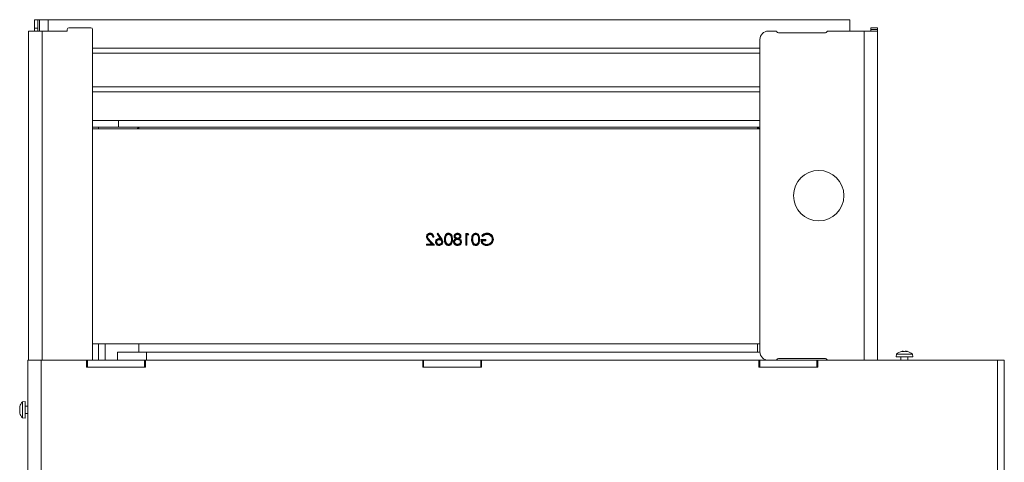
# Model space of a CAD drawing. Extents: x 4892 to 8974, y 664 to 3184.
# Drawn here: x 7188 to 7774, y 2807 to 3071 of the extents above; entities that cross this region are included whole.
import ezdxf

# ---------------------------------------------------------------- set-up
doc = ezdxf.new("R2010")
doc.units = 0
doc.header["$LTSCALE"] = 5

msp = doc.modelspace()

# ---------------------------------------------------------------- linework, layer by layer
at = {"color": 7, "linetype": 'Continuous', "lineweight": 0}
for p, q in [((7199.11, 3070.95), (7197.11, 3070.95)), ((7197.11, 3070.95), (7197.11, 3065.95)), ((7199.11, 3065.95), (7199.11, 3070.95)), ((7199.11, 3070.95), (7200.11, 3070.95)), ((7200.11, 3070.95), (7205.21, 3070.95)), ((7200.11, 3070.95), (7200.11, 3064.2)), ((7205.21, 3064.2), (7205.21, 3070.95)), ((7205.21, 3070.95), (7682.21, 3070.95)), ((7682.21, 3064.2), (7682.21, 3070.95)), ((7201.61, 3064.2), (7193.61, 3064.2)), ((7193.61, 3064.2), (7193.61, 2868.2)), ((7197.11, 3065.95), (7199.11, 3065.95)), ((7197.11, 3065.95), (7197.11, 3064.2)), ((7199.11, 3065.95), (7199.11, 3064.2)), ((7201.61, 3064.2), (7201.61, 2868.2)), ((7216.61, 3064.2), (7201.61, 3064.2)), ((7216.61, 3065.2), (7216.61, 3064.2)), ((7217.61, 3066.2), (7230.61, 3066.2)), ((7231.61, 3065.2), (7231.61, 2868.2)), ((7637.98, 3064.2), (7633.71, 3064.2)), ((7690.71, 3064.2), (7669.45, 3064.2)), ((7690.71, 3064.2), (7690.71, 2868.2)), ((7698.71, 3064.2), (7690.71, 3064.2)), ((7698.71, 3066.2), (7694.71, 3066.2)), ((7694.71, 3066.2), (7694.71, 3065.2)), ((7694.71, 3065.2), (7698.71, 3065.2)), ((7694.71, 3065.2), (7694.71, 3064.2)), ((7698.71, 3065.2), (7698.71, 3066.2)), ((7698.71, 3065.2), (7698.71, 3064.2)), ((7698.71, 3064.2), (7698.71, 2868.2)), ((7628.71, 3059.2), (7628.71, 2873.2)), ((7639.71, 3063.2), (7667.71, 3063.2)), ((7231.61, 3053.95), (7628.71, 3053.95)), ((7231.61, 3050.95), (7628.71, 3050.95)), ((7231.61, 3030.95), (7628.71, 3030.95)), ((7231.61, 3027.95), (7628.71, 3027.95)), ((7231.61, 3010.95), (7628.71, 3010.95)), ((7235.21, 3006.95), (7231.61, 3006.95)), ((7231.61, 3005.95), (7628.71, 3005.95)), ((7259.21, 3006.95), (7235.21, 3006.95)), ((7235.21, 3005.95), (7235.21, 3006.95)), ((7247.11, 3010.95), (7247.11, 3006.95)), ((7259.21, 3006.95), (7258.21, 3005.95)), ((7627.21, 3006.95), (7259.21, 3006.95)), ((7259.21, 3005.95), (7259.21, 3006.95)), ((7628.71, 3006.95), (7627.21, 3006.95)), ((7627.21, 3005.95), (7627.21, 3006.95)), ((7628.21, 3005.95), (7627.21, 3006.95)), ((7430.77, 2941.72), (7430.96, 2941.72)), ((7432.48, 2943.32), (7432.48, 2943.14)), ((7434.1, 2941.53), (7434.73, 2941.53)), ((7434.26, 2941.71), (7434.53, 2941.71)), ((7437.15, 2943.86), (7436.67, 2943.48)), ((7436.67, 2943.48), (7438.51, 2940.65)), ((7436.91, 2943.44), (7436.67, 2943.48)), ((7437.11, 2943.6), (7436.91, 2943.44)), ((7436.91, 2943.44), (7438.89, 2940.41)), ((7437.11, 2943.6), (7437.15, 2943.86)), ((7439.09, 2940.57), (7437.11, 2943.6)), ((7439.24, 2940.67), (7437.15, 2943.86)), ((7443.4, 2943.33), (7443.4, 2943.14)), ((7447.2, 2942.07), (7447.38, 2942.07)), ((7448.77, 2943.32), (7448.77, 2943.14)), ((7450.34, 2942.05), (7450.16, 2942.05)), ((7453.75, 2943.68), (7453.75, 2936.68)), ((7455.05, 2943.68), (7453.75, 2943.68)), ((7453.93, 2943.5), (7453.75, 2943.68)), ((7454.94, 2943.5), (7453.93, 2943.5)), ((7453.93, 2943.5), (7453.93, 2936.86)), ((7454.2, 2943.15), (7454.38, 2942.96)), ((7454.2, 2936.86), (7454.2, 2943.15)), ((7454.2, 2943.15), (7455.14, 2943.15)), ((7454.38, 2942.96), (7455.46, 2942.96)), ((7454.38, 2936.68), (7454.38, 2942.96)), ((7454.94, 2943.5), (7455.05, 2943.68)), ((7455.14, 2943.15), (7454.94, 2943.5)), ((7455.46, 2942.96), (7455.05, 2943.68)), ((7455.14, 2943.15), (7455.46, 2942.96)), ((7459.56, 2943.33), (7459.56, 2943.14)), ((7463.17, 2942.49), (7463.71, 2941.98)), ((7463.44, 2942.49), (7463.71, 2942.23)), ((7466.34, 2943.32), (7466.34, 2943.14)), ((7430.24, 2937.4), (7430.24, 2936.68)), ((7433.5, 2937.4), (7430.24, 2937.4)), ((7430.42, 2937.22), (7430.24, 2937.4)), ((7430.42, 2936.86), (7430.24, 2936.68)), ((7430.24, 2936.68), (7435, 2936.68)), ((7433.92, 2937.22), (7430.42, 2937.22)), ((7430.42, 2937.22), (7430.42, 2936.86)), ((7430.42, 2936.86), (7434.58, 2936.86)), ((7431.88, 2939.39), (7431.74, 2939.27)), ((7431.74, 2939.27), (7433.5, 2937.4)), ((7431.88, 2939.39), (7433.92, 2937.22)), ((7434.58, 2936.86), (7432.15, 2939.45)), ((7435, 2936.68), (7432.28, 2939.58)), ((7433.92, 2937.22), (7433.5, 2937.4)), ((7434.58, 2936.86), (7435, 2936.68)), ((7436.16, 2938.61), (7436.34, 2938.61)), ((7437.87, 2937.04), (7437.87, 2937.22)), ((7437.92, 2940.18), (7437.92, 2940)), ((7438.89, 2940.41), (7438.51, 2940.65)), ((7439.09, 2940.57), (7439.24, 2940.67)), ((7439.57, 2938.61), (7439.39, 2938.61)), ((7441.45, 2940.18), (7441.64, 2940.18)), ((7441.73, 2938.36), (7441.9, 2938.42)), ((7443.4, 2937.04), (7443.4, 2937.22)), ((7445.32, 2940.18), (7445.14, 2940.18)), ((7446.84, 2938.71), (7447.02, 2938.71)), ((7448.13, 2940.57), (7447.75, 2940.58)), ((7448.73, 2940.36), (7448.73, 2940.18)), ((7448.75, 2940.72), (7448.75, 2940.9)), ((7448.77, 2937.04), (7448.77, 2937.22)), ((7449.38, 2940.58), (7449.77, 2940.58)), ((7450.7, 2938.64), (7450.52, 2938.64)), ((7453.93, 2936.86), (7453.75, 2936.68)), ((7453.75, 2936.68), (7454.38, 2936.68)), ((7453.93, 2936.86), (7454.2, 2936.86)), ((7454.2, 2936.86), (7454.38, 2936.68)), ((7457.61, 2940.18), (7457.79, 2940.18)), ((7457.88, 2938.36), (7458.06, 2938.42)), ((7459.56, 2937.04), (7459.56, 2937.22)), ((7461.47, 2940.18), (7461.29, 2940.18)), ((7465.69, 2940.09), (7462.73, 2940.09)), ((7465.51, 2939.91), (7462.91, 2939.91)), ((7463.14, 2939.56), (7463.35, 2939.37)), ((7463.14, 2939.56), (7465.51, 2939.56)), ((7463.35, 2939.37), (7465.69, 2939.37)), ((7465.51, 2939.91), (7465.69, 2940.09)), ((7465.51, 2939.56), (7465.51, 2939.91)), ((7465.51, 2939.56), (7465.69, 2939.37)), ((7465.69, 2939.37), (7465.69, 2940.09)), ((7466.14, 2937.04), (7466.14, 2937.22)), ((7469.09, 2937.94), (7469.23, 2937.83)), ((7469.64, 2940.21), (7469.46, 2940.21)), ((7231.61, 2877.95), (7628.71, 2877.95)), ((7235.21, 2877.95), (7235.21, 2868.2)), ((7239.21, 2877.95), (7239.21, 2868.2)), ((7259.21, 2872.95), (7259.21, 2877.95)), ((7627.21, 2877.95), (7627.21, 2872.95)), ((7246.39, 2872.95), (7263.71, 2872.95)), ((7246.39, 2868.2), (7246.39, 2872.95)), ((7263.71, 2868.2), (7263.71, 2872.95)), ((7628.72, 2872.95), (7263.71, 2872.95)), ((7709.81, 2870.2), (7709.96, 2871.84)), ((7709.96, 2871.84), (7719.47, 2871.84)), ((7712.94, 2873.43), (7712.94, 2873.45)), ((7713.23, 2873.54), (7713.23, 2873.54)), ((7713.77, 2873.54), (7713.77, 2873.54)), ((7714.17, 2873.54), (7714.17, 2873.54)), ((7715.26, 2873.54), (7715.26, 2873.54)), ((7715.66, 2873.54), (7715.66, 2873.54)), ((7716.18, 2873.43), (7716.18, 2873.53)), ((7716.2, 2873.54), (7716.27, 2873.52)), ((7716.2, 2873.54), (7716.2, 2873.54)), ((7716.25, 2873.44), (7716.25, 2873.45)), ((7719.47, 2871.84), (7719.61, 2870.2)), ((7201.11, 2868.2), (7193.11, 2868.2)), ((7193.11, 2868.2), (7193.11, 2164.61)), ((7228.11, 2868.2), (7201.11, 2868.2)), ((7201.11, 2164.61), (7201.11, 2868.2)), ((7228.11, 2864.2), (7228.11, 2868.2)), ((7228.61, 2868.2), (7228.11, 2868.2)), ((7228.61, 2864.2), (7228.61, 2868.2)), ((7262.61, 2868.2), (7228.61, 2868.2)), ((7262.61, 2864.2), (7262.61, 2868.2)), ((7263.11, 2868.2), (7262.61, 2868.2)), ((7428.11, 2868.2), (7263.11, 2868.2)), ((7263.11, 2864.2), (7263.11, 2868.2)), ((7428.11, 2864.2), (7428.11, 2868.2)), ((7428.61, 2868.2), (7428.11, 2868.2)), ((7428.61, 2864.2), (7428.61, 2868.2)), ((7462.61, 2868.2), (7428.61, 2868.2)), ((7462.61, 2864.2), (7462.61, 2868.2)), ((7463.11, 2868.2), (7462.61, 2868.2)), ((7628.11, 2868.2), (7463.11, 2868.2)), ((7463.11, 2864.2), (7463.11, 2868.2)), ((7628.11, 2864.2), (7628.11, 2868.2)), ((7628.61, 2868.2), (7628.11, 2868.2)), ((7628.61, 2864.2), (7628.61, 2868.2)), ((7662.61, 2868.2), (7628.61, 2868.2)), ((7639.71, 2869.2), (7667.71, 2869.2)), ((7662.61, 2864.2), (7662.61, 2868.2)), ((7663.11, 2868.2), (7662.61, 2868.2)), ((7770.11, 2868.2), (7663.11, 2868.2)), ((7663.11, 2864.2), (7663.11, 2868.2)), ((7709.81, 2870.2), (7719.61, 2870.2)), ((7712.61, 2868.2), (7712.61, 2870.2)), ((7716.81, 2870.2), (7716.81, 2868.2)), ((7770.11, 2868.2), (7770.11, 2800.25)), ((7774.11, 2868.2), (7770.11, 2868.2)), ((7774.11, 2868.2), (7774.11, 2800.25)), ((7263.11, 2864.2), (7228.11, 2864.2)), ((7463.11, 2864.2), (7428.11, 2864.2)), ((7663.11, 2864.2), (7628.11, 2864.2)), ((7189.98, 2843.46), (7191.61, 2843.6)), ((7189.98, 2833.95), (7189.98, 2843.46)), ((7191.61, 2833.8), (7191.61, 2843.6)), ((7188.28, 2840.04), (7188.28, 2840.04)), ((7188.28, 2838.78), (7188.28, 2838.78)), ((7188.28, 2838.63), (7188.28, 2838.63)), ((7188.28, 2837.44), (7188.28, 2837.44)), ((7191.61, 2840.8), (7193.11, 2840.8)), ((7193.11, 2836.6), (7191.61, 2836.6)), ((7191.61, 2833.8), (7189.98, 2833.95))]:
    msp.add_line(p, q, dxfattribs=at)
at = {"color": 7, "linetype": 'Continuous', "lineweight": 0, "flags": 128}
for points in [[(7430.51, 2941.78), (7430.46, 2941.78), (7430.4, 2941.78), (7430.33, 2941.78)], [(7432.44, 2943.68), (7432.44, 2943.73), (7432.44, 2943.79), (7432.44, 2943.86)], [(7443.42, 2943.68), (7443.42, 2943.73), (7443.42, 2943.79), (7443.42, 2943.86)], [(7446.93, 2942.04), (7446.88, 2942.04), (7446.82, 2942.04), (7446.75, 2942.04)], [(7448.74, 2943.68), (7448.74, 2943.73), (7448.74, 2943.79), (7448.74, 2943.86)], [(7450.61, 2942.06), (7450.66, 2942.06), (7450.72, 2942.06), (7450.79, 2942.06)], [(7459.58, 2943.68), (7459.58, 2943.73), (7459.58, 2943.79), (7459.58, 2943.86)], [(7466.32, 2943.68), (7466.32, 2943.73), (7466.32, 2943.79), (7466.32, 2943.86)], [(7432.15, 2939.45), (7432.19, 2939.49), (7432.23, 2939.53), (7432.28, 2939.58)], [(7435.9, 2938.65), (7435.84, 2938.65), (7435.79, 2938.65), (7435.71, 2938.65)], [(7437.79, 2940.54), (7437.79, 2940.59), (7437.79, 2940.65), (7437.79, 2940.72)], [(7437.9, 2936.68), (7437.9, 2936.63), (7437.9, 2936.57), (7437.9, 2936.5)], [(7439.84, 2938.63), (7439.89, 2938.63), (7439.95, 2938.63), (7440.02, 2938.63)], [(7441.19, 2940.18), (7441.14, 2940.18), (7441.08, 2940.18), (7441.01, 2940.18)], [(7443.42, 2936.68), (7443.42, 2936.63), (7443.42, 2936.57), (7443.42, 2936.5)], [(7445.58, 2940.18), (7445.64, 2940.18), (7445.69, 2940.18), (7445.76, 2940.18)], [(7446.57, 2938.72), (7446.52, 2938.72), (7446.47, 2938.72), (7446.39, 2938.72)], [(7447.06, 2937.39), (7447.02, 2937.35), (7446.98, 2937.32), (7446.92, 2937.27)], [(7448.78, 2936.68), (7448.78, 2936.63), (7448.78, 2936.57), (7448.78, 2936.5)], [(7450.97, 2938.66), (7451.02, 2938.66), (7451.08, 2938.66), (7451.15, 2938.66)], [(7457.34, 2940.18), (7457.29, 2940.18), (7457.23, 2940.18), (7457.16, 2940.18)], [(7459.58, 2936.68), (7459.58, 2936.63), (7459.58, 2936.57), (7459.58, 2936.5)], [(7461.74, 2940.18), (7461.79, 2940.18), (7461.85, 2940.18), (7461.92, 2940.18)], [(7466.19, 2936.68), (7466.19, 2936.63), (7466.19, 2936.57), (7466.19, 2936.5)], [(7469.9, 2940.19), (7469.96, 2940.18), (7470.01, 2940.18), (7470.09, 2940.18)]]:
    msp.add_lwpolyline(points, dxfattribs=at)
at = {"color": 7, "linetype": 'Continuous', "lineweight": 0}
msp.add_circle((7663.71, 2966.2), 15, dxfattribs=at)
for centre, radius, start, end in [((7217.61, 3065.2), 1, 90, 180), ((7230.61, 3065.2), 1, 0, 90), ((7633.71, 3059.2), 5, 90, 180), ((7637.98, 3063.2), 1, 30, 90), ((7669.45, 3063.2), 1, 90, 150), ((7639.71, 3064.2), 1, 210, 270), ((7667.71, 3064.2), 1, 270, 330), ((7633.71, 2873.2), 5, 180, 270), ((7714.71, 2866.7), 7, 102.87806, 132.80935), ((7714.71, 2866.7), 7, 47.19065, 77.14888), ((7637.98, 2869.2), 1, 270, 330), ((7639.71, 2868.2), 1, 90, 150), ((7667.71, 2868.2), 1, 30, 90), ((7669.45, 2869.2), 1, 210, 270), ((7195.11, 2838.7), 7, 137.19065, 164.20663), ((7195.11, 2838.7), 7, 195.8152, 222.80935)]:
    msp.add_arc(centre, radius, start, end, dxfattribs=at)
for points, knots in [([(7432.44, 2943.86), (7432.14, 2943.83), (7431.63, 2943.79), (7431, 2943.37), (7430.57, 2942.84), (7430.35, 2942.27), (7430.33, 2941.9), (7430.33, 2941.78)], [0, 0, 0, 0, 0.268408, 0.465835, 0.66246, 0.891224, 1, 1, 1, 1]), ([(7430.33, 2941.78), (7430.36, 2941.49), (7430.43, 2940.84), (7431.05, 2940.03), (7431.52, 2939.52), (7431.74, 2939.27)], [0, 0, 0, 0, 0.291874, 0.653699, 1, 1, 1, 1]), ([(7432.44, 2943.68), (7432.18, 2943.66), (7431.71, 2943.62), (7431.14, 2943.25), (7430.74, 2942.77), (7430.53, 2942.25), (7430.52, 2941.9), (7430.51, 2941.78)], [0, 0, 0, 0, 0.262064, 0.457578, 0.652397, 0.879024, 1, 1, 1, 1]), ([(7430.51, 2941.78), (7430.54, 2941.51), (7430.61, 2940.92), (7431.19, 2940.14), (7431.65, 2939.65), (7431.88, 2939.39)], [0, 0, 0, 0, 0.280253, 0.63203, 1, 1, 1, 1]), ([(7430.77, 2941.72), (7430.8, 2941.93), (7430.84, 2942.32), (7431.18, 2942.8), (7431.61, 2943.15), (7432.07, 2943.31), (7432.37, 2943.32), (7432.48, 2943.32)], [0, 0, 0, 0, 0.235951, 0.450099, 0.654282, 0.879324, 1, 1, 1, 1]), ([(7432.15, 2939.45), (7431.86, 2939.76), (7431.41, 2940.23), (7430.87, 2940.98), (7430.81, 2941.47), (7430.77, 2941.72)], [0, 0, 0, 0, 0.470533, 0.721333, 1, 1, 1, 1]), ([(7430.96, 2941.72), (7430.98, 2941.9), (7431.01, 2942.25), (7431.31, 2942.66), (7431.69, 2942.98), (7432.11, 2943.13), (7432.38, 2943.14), (7432.48, 2943.14)], [0, 0, 0, 0, 0.231095, 0.442959, 0.645404, 0.872579, 1, 1, 1, 1]), ([(7432.28, 2939.58), (7431.99, 2939.89), (7431.56, 2940.34), (7431.04, 2941.05), (7430.99, 2941.49), (7430.96, 2941.72)], [0, 0, 0, 0, 0.49539, 0.734541, 1, 1, 1, 1]), ([(7434.73, 2941.53), (7434.68, 2941.89), (7434.6, 2942.51), (7434.08, 2943.23), (7433.46, 2943.69), (7432.87, 2943.85), (7432.53, 2943.86), (7432.44, 2943.86)], [0, 0, 0, 0, 0.296507, 0.507621, 0.718681, 0.924817, 1, 1, 1, 1]), ([(7434.53, 2941.71), (7434.5, 2941.92), (7434.42, 2942.4), (7434.03, 2943.02), (7433.46, 2943.48), (7432.89, 2943.66), (7432.55, 2943.68), (7432.44, 2943.68)], [0, 0, 0, 0, 0.20429, 0.451775, 0.674644, 0.897885, 1, 1, 1, 1]), ([(7432.48, 2943.32), (7432.69, 2943.31), (7433.1, 2943.27), (7433.63, 2942.97), (7434.01, 2942.53), (7434.2, 2942.08), (7434.24, 2941.8), (7434.26, 2941.71)], [0, 0, 0, 0, 0.244017, 0.461216, 0.678823, 0.890478, 1, 1, 1, 1]), ([(7432.48, 2943.14), (7432.69, 2943.12), (7433.08, 2943.09), (7433.56, 2942.79), (7433.88, 2942.4), (7434.05, 2941.96), (7434.08, 2941.66), (7434.1, 2941.53)], [0, 0, 0, 0, 0.25461, 0.450341, 0.646121, 0.843827, 1, 1, 1, 1]), ([(7434.26, 2941.71), (7434.23, 2941.68), (7434.18, 2941.62), (7434.13, 2941.56), (7434.1, 2941.53)], [0, 0, 0, 0, 0.499991, 1, 1, 1, 1]), ([(7434.53, 2941.71), (7434.57, 2941.68), (7434.63, 2941.62), (7434.69, 2941.56), (7434.73, 2941.53)], [0, 0, 0, 0, 0.49999, 1, 1, 1, 1]), ([(7443.42, 2943.86), (7443.21, 2943.84), (7442.74, 2943.8), (7442.11, 2943.45), (7441.54, 2942.83), (7441.06, 2941.72), (7441.03, 2940.77), (7441.01, 2940.18)], [0, 0, 0, 0, 0.13091, 0.282866, 0.426102, 0.641802, 1, 1, 1, 1]), ([(7443.42, 2943.68), (7443.21, 2943.66), (7442.76, 2943.62), (7442.18, 2943.27), (7441.67, 2942.67), (7441.24, 2941.63), (7441.21, 2940.74), (7441.19, 2940.18)], [0, 0, 0, 0, 0.1392368, 0.2876269, 0.4244068, 0.641991, 1, 1, 1, 1]), ([(7441.45, 2940.18), (7441.47, 2940.61), (7441.49, 2941.36), (7441.8, 2942.28), (7442.24, 2942.89), (7442.78, 2943.25), (7443.2, 2943.3), (7443.4, 2943.33)], [0, 0, 0, 0, 0.3113, 0.5427, 0.696663, 0.851767, 1, 1, 1, 1]), ([(7441.64, 2940.18), (7441.65, 2940.61), (7441.67, 2941.32), (7441.96, 2942.18), (7442.35, 2942.74), (7442.84, 2943.07), (7443.22, 2943.12), (7443.4, 2943.14)], [0, 0, 0, 0, 0.334479, 0.5526, 0.703448, 0.855679, 1, 1, 1, 1]), ([(7443.4, 2943.33), (7443.62, 2943.3), (7444.04, 2943.25), (7444.57, 2942.88), (7444.99, 2942.33), (7445.3, 2941.41), (7445.31, 2940.66), (7445.32, 2940.18)], [0, 0, 0, 0, 0.156933, 0.305773, 0.453167, 0.656255, 1, 1, 1, 1]), ([(7443.4, 2943.14), (7443.62, 2943.11), (7444.01, 2943.06), (7444.49, 2942.71), (7444.86, 2942.19), (7445.12, 2941.32), (7445.13, 2940.62), (7445.14, 2940.18)], [0, 0, 0, 0, 0.165358, 0.306368, 0.449382, 0.658731, 1, 1, 1, 1]), ([(7445.76, 2940.18), (7445.76, 2940.6), (7445.74, 2941.46), (7445.44, 2942.57), (7444.86, 2943.34), (7444.19, 2943.78), (7443.68, 2943.83), (7443.42, 2943.86)], [0, 0, 0, 0, 0.261784, 0.526572, 0.685979, 0.846617, 1, 1, 1, 1]), ([(7445.58, 2940.18), (7445.57, 2940.6), (7445.56, 2941.46), (7445.25, 2942.54), (7444.68, 2943.26), (7444.08, 2943.62), (7443.63, 2943.66), (7443.42, 2943.68)], [0, 0, 0, 0, 0.278016, 0.559868, 0.711004, 0.863186, 1, 1, 1, 1]), ([(7448.74, 2943.86), (7448.47, 2943.83), (7447.94, 2943.78), (7447.29, 2943.35), (7446.88, 2942.78), (7446.76, 2942.31), (7446.75, 2942.08), (7446.75, 2942.04)], [0, 0, 0, 0, 0.2672056, 0.5310387, 0.759409, 0.9682925, 1, 1, 1, 1]), ([(7446.75, 2942.04), (7446.77, 2941.86), (7446.8, 2941.49), (7447.14, 2940.99), (7447.49, 2940.72), (7447.72, 2940.6), (7447.75, 2940.58)], [0, 0, 0, 0, 0.293126, 0.588601, 0.943287, 1, 1, 1, 1]), ([(7448.74, 2943.68), (7448.52, 2943.66), (7448.07, 2943.62), (7447.47, 2943.27), (7447.07, 2942.76), (7446.94, 2942.32), (7446.94, 2942.09), (7446.93, 2942.04)], [0, 0, 0, 0, 0.239742, 0.508707, 0.738812, 0.951827, 1, 1, 1, 1]), ([(7446.93, 2942.04), (7446.95, 2941.86), (7446.99, 2941.51), (7447.31, 2941.09), (7447.7, 2940.8), (7447.98, 2940.65), (7448.13, 2940.57)], [0, 0, 0, 0, 0.277314, 0.518434, 0.755862, 1, 1, 1, 1]), ([(7447.2, 2942.07), (7447.21, 2942.2), (7447.24, 2942.46), (7447.46, 2942.8), (7447.78, 2943.1), (7448.24, 2943.3), (7448.59, 2943.31), (7448.77, 2943.32)], [0, 0, 0, 0, 0.175706, 0.348064, 0.531559, 0.750891, 1, 1, 1, 1]), ([(7448.75, 2940.72), (7448.53, 2940.74), (7448.14, 2940.78), (7447.65, 2941.08), (7447.35, 2941.46), (7447.21, 2941.81), (7447.2, 2942.01), (7447.2, 2942.07)], [0, 0, 0, 0, 0.286076, 0.514244, 0.743829, 0.919226, 1, 1, 1, 1]), ([(7447.38, 2942.07), (7447.39, 2942.18), (7447.42, 2942.39), (7447.61, 2942.7), (7447.9, 2942.97), (7448.32, 2943.12), (7448.62, 2943.14), (7448.77, 2943.14)], [0, 0, 0, 0, 0.165573, 0.328099, 0.548976, 0.760344, 1, 1, 1, 1]), ([(7448.75, 2940.9), (7448.55, 2940.92), (7448.2, 2940.96), (7447.76, 2941.23), (7447.51, 2941.56), (7447.39, 2941.86), (7447.38, 2942.02), (7447.38, 2942.07)], [0, 0, 0, 0, 0.296653, 0.525183, 0.755303, 0.925867, 1, 1, 1, 1]), ([(7450.79, 2942.06), (7450.76, 2942.27), (7450.71, 2942.68), (7450.36, 2943.2), (7449.87, 2943.6), (7449.3, 2943.83), (7448.91, 2943.85), (7448.74, 2943.86)], [0, 0, 0, 0, 0.208778, 0.401527, 0.610794, 0.825687, 1, 1, 1, 1]), ([(7450.61, 2942.06), (7450.59, 2942.24), (7450.54, 2942.59), (7450.25, 2943.05), (7449.82, 2943.41), (7449.29, 2943.64), (7448.92, 2943.67), (7448.74, 2943.68)], [0, 0, 0, 0, 0.194044, 0.381446, 0.589834, 0.802528, 1, 1, 1, 1]), ([(7450.34, 2942.05), (7450.33, 2941.91), (7450.3, 2941.65), (7450.03, 2941.25), (7449.63, 2940.92), (7449.15, 2940.74), (7448.85, 2940.72), (7448.75, 2940.72)], [0, 0, 0, 0, 0.180152, 0.351473, 0.608704, 0.861573, 1, 1, 1, 1]), ([(7450.16, 2942.05), (7450.15, 2941.95), (7450.13, 2941.73), (7449.91, 2941.39), (7449.56, 2941.09), (7449.13, 2940.92), (7448.85, 2940.9), (7448.75, 2940.9)], [0, 0, 0, 0, 0.161272, 0.325582, 0.585382, 0.840899, 1, 1, 1, 1]), ([(7448.77, 2943.32), (7448.99, 2943.31), (7449.38, 2943.28), (7449.88, 2943), (7450.2, 2942.66), (7450.33, 2942.31), (7450.34, 2942.12), (7450.34, 2942.05)], [0, 0, 0, 0, 0.287983, 0.517783, 0.747911, 0.904614, 1, 1, 1, 1]), ([(7448.77, 2943.14), (7448.99, 2943.13), (7449.36, 2943.1), (7449.79, 2942.83), (7450.04, 2942.55), (7450.15, 2942.28), (7450.16, 2942.12), (7450.16, 2942.05)], [0, 0, 0, 0, 0.330945, 0.558931, 0.750027, 0.900147, 1, 1, 1, 1]), ([(7449.38, 2940.58), (7449.57, 2940.67), (7449.92, 2940.85), (7450.36, 2941.24), (7450.58, 2941.67), (7450.6, 2941.96), (7450.61, 2942.06)], [0, 0, 0, 0, 0.313053, 0.578205, 0.845117, 1, 1, 1, 1]), ([(7449.77, 2940.58), (7450, 2940.73), (7450.39, 2940.97), (7450.73, 2941.52), (7450.77, 2941.88), (7450.79, 2942.06)], [0, 0, 0, 0, 0.433002, 0.71209, 1, 1, 1, 1]), ([(7459.58, 2943.86), (7459.36, 2943.84), (7458.9, 2943.8), (7458.26, 2943.45), (7457.7, 2942.83), (7457.21, 2941.72), (7457.18, 2940.77), (7457.16, 2940.18)], [0, 0, 0, 0, 0.13091, 0.282866, 0.426102, 0.641802, 1, 1, 1, 1]), ([(7459.58, 2943.68), (7459.36, 2943.66), (7458.91, 2943.62), (7458.33, 2943.27), (7457.82, 2942.67), (7457.39, 2941.63), (7457.36, 2940.74), (7457.34, 2940.18)], [0, 0, 0, 0, 0.139237, 0.287627, 0.424407, 0.641991, 1, 1, 1, 1]), ([(7457.61, 2940.18), (7457.62, 2940.61), (7457.65, 2941.36), (7457.95, 2942.28), (7458.39, 2942.89), (7458.94, 2943.25), (7459.35, 2943.3), (7459.56, 2943.33)], [0, 0, 0, 0, 0.3113, 0.5427, 0.696663, 0.851767, 1, 1, 1, 1]), ([(7457.79, 2940.18), (7457.8, 2940.61), (7457.83, 2941.32), (7458.12, 2942.18), (7458.5, 2942.74), (7458.99, 2943.07), (7459.37, 2943.12), (7459.56, 2943.14)], [0, 0, 0, 0, 0.334479, 0.5526, 0.703448, 0.855679, 1, 1, 1, 1]), ([(7459.56, 2943.33), (7459.77, 2943.3), (7460.2, 2943.25), (7460.73, 2942.88), (7461.15, 2942.33), (7461.45, 2941.41), (7461.46, 2940.66), (7461.47, 2940.18)], [0, 0, 0, 0, 0.156933, 0.305773, 0.453167, 0.656255, 1, 1, 1, 1]), ([(7459.56, 2943.14), (7459.77, 2943.11), (7460.16, 2943.06), (7460.64, 2942.71), (7461.01, 2942.19), (7461.27, 2941.32), (7461.28, 2940.62), (7461.29, 2940.18)], [0, 0, 0, 0, 0.1653583, 0.306368, 0.4493824, 0.6587313, 1, 1, 1, 1]), ([(7461.92, 2940.18), (7461.91, 2940.6), (7461.89, 2941.46), (7461.59, 2942.57), (7461.01, 2943.34), (7460.34, 2943.78), (7459.83, 2943.83), (7459.58, 2943.86)], [0, 0, 0, 0, 0.261784, 0.526572, 0.685979, 0.846617, 1, 1, 1, 1]), ([(7461.74, 2940.18), (7461.73, 2940.6), (7461.71, 2941.46), (7461.4, 2942.54), (7460.83, 2943.26), (7460.23, 2943.62), (7459.79, 2943.66), (7459.58, 2943.68)], [0, 0, 0, 0, 0.278016, 0.559868, 0.711004, 0.863186, 1, 1, 1, 1]), ([(7466.32, 2943.86), (7465.89, 2943.83), (7465.02, 2943.75), (7463.96, 2943.2), (7463.41, 2942.7), (7463.17, 2942.49)], [0, 0, 0, 0, 0.366283, 0.734255, 1, 1, 1, 1]), ([(7463.44, 2942.49), (7463.39, 2942.49), (7463.31, 2942.49), (7463.22, 2942.49), (7463.17, 2942.49)], [0, 0, 0, 0, 0.499998, 1, 1, 1, 1]), ([(7466.32, 2943.68), (7465.89, 2943.64), (7465.02, 2943.57), (7464.06, 2943.04), (7463.59, 2942.62), (7463.44, 2942.49)], [0, 0, 0, 0, 0.404539, 0.811093, 1, 1, 1, 1]), ([(7463.71, 2942.23), (7464.06, 2942.49), (7464.74, 2943.02), (7465.7, 2943.3), (7466.23, 2943.32), (7466.34, 2943.32)], [0, 0, 0, 0, 0.445318, 0.891632, 1, 1, 1, 1]), ([(7463.71, 2941.98), (7464.04, 2942.25), (7464.71, 2942.81), (7465.67, 2943.12), (7466.22, 2943.14), (7466.34, 2943.14)], [0, 0, 0, 0, 0.43845, 0.879793, 1, 1, 1, 1]), ([(7463.71, 2942.23), (7463.71, 2942.18), (7463.71, 2942.1), (7463.71, 2942.02), (7463.71, 2941.98)], [0, 0, 0, 0, 0.499999, 1, 1, 1, 1]), ([(7470.09, 2940.18), (7470.04, 2940.62), (7469.96, 2941.49), (7469.28, 2942.62), (7468.31, 2943.42), (7467.27, 2943.81), (7466.6, 2943.85), (7466.32, 2943.86)], [0, 0, 0, 0, 0.2211632, 0.4429032, 0.6548344, 0.8589223, 1, 1, 1, 1]), ([(7469.9, 2940.19), (7469.86, 2940.62), (7469.77, 2941.49), (7469.07, 2942.58), (7468.1, 2943.33), (7467.14, 2943.64), (7466.54, 2943.67), (7466.32, 2943.68)], [0, 0, 0, 0, 0.2329891, 0.4666304, 0.676368, 0.8831351, 1, 1, 1, 1]), ([(7466.34, 2943.32), (7466.76, 2943.28), (7467.59, 2943.19), (7468.66, 2942.53), (7469.36, 2941.6), (7469.62, 2940.78), (7469.64, 2940.32), (7469.64, 2940.21)], [0, 0, 0, 0, 0.248834, 0.497915, 0.726542, 0.934865, 1, 1, 1, 1]), ([(7466.34, 2943.14), (7466.73, 2943.1), (7467.51, 2943.02), (7468.52, 2942.4), (7469.19, 2941.53), (7469.44, 2940.75), (7469.45, 2940.32), (7469.46, 2940.21)], [0, 0, 0, 0, 0.247007, 0.49421, 0.725247, 0.932231, 1, 1, 1, 1]), ([(7437.79, 2940.72), (7437.52, 2940.69), (7436.99, 2940.64), (7436.34, 2940.2), (7435.9, 2939.63), (7435.73, 2939.08), (7435.72, 2938.75), (7435.71, 2938.65)], [0, 0, 0, 0, 0.247916, 0.483679, 0.695458, 0.907625, 1, 1, 1, 1]), ([(7435.71, 2938.65), (7435.74, 2938.36), (7435.79, 2937.85), (7436.2, 2937.21), (7436.74, 2936.78), (7437.33, 2936.54), (7437.74, 2936.51), (7437.9, 2936.5)], [0, 0, 0, 0, 0.249831, 0.448007, 0.646036, 0.855862, 1, 1, 1, 1]), ([(7437.79, 2940.54), (7437.57, 2940.52), (7437.15, 2940.49), (7436.6, 2940.17), (7436.15, 2939.7), (7435.92, 2939.15), (7435.9, 2938.79), (7435.9, 2938.65)], [0, 0, 0, 0, 0.216642, 0.423305, 0.629122, 0.85875, 1, 1, 1, 1]), ([(7435.9, 2938.65), (7435.91, 2938.43), (7435.95, 2938.01), (7436.24, 2937.45), (7436.69, 2937.03), (7437.26, 2936.74), (7437.68, 2936.7), (7437.9, 2936.68)], [0, 0, 0, 0, 0.206229, 0.400708, 0.595367, 0.79258, 1, 1, 1, 1]), ([(7436.16, 2938.61), (7436.18, 2938.8), (7436.22, 2939.16), (7436.53, 2939.61), (7436.95, 2939.96), (7437.44, 2940.16), (7437.78, 2940.18), (7437.92, 2940.18)], [0, 0, 0, 0, 0.2155, 0.414588, 0.606011, 0.837944, 1, 1, 1, 1]), ([(7437.87, 2937.04), (7437.65, 2937.06), (7437.24, 2937.09), (7436.71, 2937.42), (7436.32, 2937.85), (7436.17, 2938.29), (7436.16, 2938.54), (7436.16, 2938.61)], [0, 0, 0, 0, 0.2512828, 0.4784847, 0.7052654, 0.9197798, 1, 1, 1, 1]), ([(7436.34, 2938.61), (7436.36, 2938.78), (7436.39, 2939.1), (7436.69, 2939.52), (7437.1, 2939.84), (7437.55, 2939.99), (7437.83, 2940), (7437.92, 2940)], [0, 0, 0, 0, 0.215567, 0.410001, 0.64447, 0.878065, 1, 1, 1, 1]), ([(7437.87, 2937.22), (7437.65, 2937.24), (7437.23, 2937.28), (7436.75, 2937.62), (7436.45, 2938.02), (7436.35, 2938.37), (7436.34, 2938.56), (7436.34, 2938.61)], [0, 0, 0, 0, 0.283515, 0.545678, 0.741815, 0.938692, 1, 1, 1, 1]), ([(7438.51, 2940.65), (7438.41, 2940.67), (7438.24, 2940.7), (7437.99, 2940.71), (7437.86, 2940.72), (7437.79, 2940.72)], [0, 0, 0, 0, 0.438128, 0.71874, 1, 1, 1, 1]), ([(7438.89, 2940.41), (7438.79, 2940.42), (7438.58, 2940.46), (7438.29, 2940.51), (7438.03, 2940.53), (7437.87, 2940.54), (7437.79, 2940.54)], [0, 0, 0, 0, 0.287377, 0.57476, 0.786964, 1, 1, 1, 1]), ([(7439.57, 2938.61), (7439.55, 2938.41), (7439.51, 2938.03), (7439.19, 2937.58), (7438.76, 2937.23), (7438.3, 2937.06), (7437.98, 2937.04), (7437.87, 2937.04)], [0, 0, 0, 0, 0.229069, 0.436066, 0.6324, 0.867152, 1, 1, 1, 1]), ([(7439.39, 2938.61), (7439.37, 2938.44), (7439.34, 2938.11), (7439.06, 2937.71), (7438.69, 2937.4), (7438.27, 2937.24), (7437.98, 2937.23), (7437.87, 2937.22)], [0, 0, 0, 0, 0.221381, 0.425227, 0.619542, 0.856029, 1, 1, 1, 1]), ([(7437.9, 2936.5), (7438.18, 2936.53), (7438.72, 2936.59), (7439.39, 2937.03), (7439.82, 2937.63), (7440, 2938.19), (7440.02, 2938.53), (7440.02, 2938.63)], [0, 0, 0, 0, 0.2464281, 0.486376, 0.6963885, 0.9027742, 1, 1, 1, 1]), ([(7437.9, 2936.68), (7438.12, 2936.7), (7438.58, 2936.74), (7439.19, 2937.1), (7439.61, 2937.64), (7439.81, 2938.16), (7439.83, 2938.5), (7439.84, 2938.63)], [0, 0, 0, 0, 0.211249, 0.456799, 0.669283, 0.869908, 1, 1, 1, 1]), ([(7437.92, 2940.18), (7438.14, 2940.17), (7438.53, 2940.13), (7439.03, 2939.84), (7439.38, 2939.44), (7439.55, 2939), (7439.57, 2938.71), (7439.57, 2938.61)], [0, 0, 0, 0, 0.253746, 0.457519, 0.660876, 0.874418, 1, 1, 1, 1]), ([(7437.92, 2940), (7438.14, 2939.98), (7438.51, 2939.95), (7438.96, 2939.66), (7439.25, 2939.29), (7439.38, 2938.92), (7439.39, 2938.68), (7439.39, 2938.61)], [0, 0, 0, 0, 0.286635, 0.487602, 0.687867, 0.900216, 1, 1, 1, 1]), ([(7439.84, 2938.63), (7439.8, 2938.93), (7439.74, 2939.43), (7439.41, 2940.06), (7439.19, 2940.4), (7439.09, 2940.57)], [0, 0, 0, 0, 0.427995, 0.712131, 1, 1, 1, 1]), ([(7440.02, 2938.63), (7439.98, 2938.95), (7439.91, 2939.48), (7439.57, 2940.14), (7439.35, 2940.49), (7439.24, 2940.67)], [0, 0, 0, 0, 0.436393, 0.71634, 1, 1, 1, 1]), ([(7441.01, 2940.18), (7441.02, 2939.75), (7441.04, 2938.89), (7441.38, 2937.8), (7441.96, 2937.03), (7442.64, 2936.58), (7443.16, 2936.53), (7443.42, 2936.5)], [0, 0, 0, 0, 0.260376, 0.523578, 0.682473, 0.842265, 1, 1, 1, 1]), ([(7441.19, 2940.18), (7441.2, 2939.75), (7441.22, 2938.89), (7441.57, 2937.82), (7442.15, 2937.11), (7442.76, 2936.75), (7443.21, 2936.7), (7443.42, 2936.68)], [0, 0, 0, 0, 0.276428, 0.556349, 0.708925, 0.862144, 1, 1, 1, 1]), ([(7441.73, 2938.36), (7441.67, 2938.56), (7441.55, 2938.96), (7441.47, 2939.58), (7441.46, 2939.98), (7441.45, 2940.18)], [0, 0, 0, 0, 0.3458293, 0.6712855, 1, 1, 1, 1]), ([(7441.9, 2938.42), (7441.84, 2938.63), (7441.72, 2939.01), (7441.65, 2939.61), (7441.64, 2939.99), (7441.64, 2940.18)], [0, 0, 0, 0, 0.357948, 0.67744, 1, 1, 1, 1]), ([(7443.4, 2937.04), (7443.19, 2937.06), (7442.77, 2937.11), (7442.24, 2937.47), (7441.91, 2937.91), (7441.78, 2938.23), (7441.73, 2938.36)], [0, 0, 0, 0, 0.284613, 0.549718, 0.812009, 1, 1, 1, 1]), ([(7443.4, 2937.22), (7443.2, 2937.24), (7442.83, 2937.29), (7442.36, 2937.62), (7442.06, 2938.01), (7441.95, 2938.3), (7441.9, 2938.42)], [0, 0, 0, 0, 0.289931, 0.54971, 0.810437, 1, 1, 1, 1]), ([(7445.32, 2940.18), (7445.31, 2939.75), (7445.3, 2939.03), (7445.04, 2938.12), (7444.62, 2937.52), (7444.06, 2937.12), (7443.62, 2937.07), (7443.4, 2937.04)], [0, 0, 0, 0, 0.31125, 0.522657, 0.681237, 0.840523, 1, 1, 1, 1]), ([(7445.14, 2940.18), (7445.13, 2939.75), (7445.12, 2939.07), (7444.87, 2938.21), (7444.5, 2937.66), (7444, 2937.3), (7443.6, 2937.25), (7443.4, 2937.22)], [0, 0, 0, 0, 0.334359, 0.535279, 0.690364, 0.846285, 1, 1, 1, 1]), ([(7443.42, 2936.5), (7443.64, 2936.52), (7444.11, 2936.56), (7444.73, 2936.91), (7445.27, 2937.54), (7445.73, 2938.63), (7445.75, 2939.58), (7445.76, 2940.18)], [0, 0, 0, 0, 0.13206, 0.286547, 0.424619, 0.63441, 1, 1, 1, 1]), ([(7443.42, 2936.68), (7443.64, 2936.7), (7444.09, 2936.75), (7444.66, 2937.1), (7445.15, 2937.69), (7445.55, 2938.73), (7445.57, 2939.62), (7445.58, 2940.18)], [0, 0, 0, 0, 0.1405179, 0.289937, 0.4235622, 0.636444, 1, 1, 1, 1]), ([(7447.75, 2940.58), (7447.56, 2940.48), (7447.18, 2940.27), (7446.72, 2939.83), (7446.44, 2939.29), (7446.41, 2938.9), (7446.39, 2938.72)], [0, 0, 0, 0, 0.263424, 0.528518, 0.772944, 1, 1, 1, 1]), ([(7446.39, 2938.72), (7446.4, 2938.58), (7446.42, 2938.21), (7446.6, 2937.7), (7446.83, 2937.39), (7446.92, 2937.27)], [0, 0, 0, 0, 0.268493, 0.712623, 1, 1, 1, 1]), ([(7448.13, 2940.57), (7447.94, 2940.48), (7447.48, 2940.25), (7446.93, 2939.82), (7446.62, 2939.24), (7446.59, 2938.89), (7446.57, 2938.72)], [0, 0, 0, 0, 0.249025, 0.596794, 0.80034, 1, 1, 1, 1]), ([(7446.57, 2938.72), (7446.59, 2938.5), (7446.62, 2938.16), (7446.82, 2937.71), (7446.98, 2937.5), (7447.06, 2937.39)], [0, 0, 0, 0, 0.445879, 0.717413, 1, 1, 1, 1]), ([(7446.84, 2938.71), (7446.86, 2938.91), (7446.91, 2939.28), (7447.26, 2939.78), (7447.76, 2940.17), (7448.3, 2940.35), (7448.62, 2940.36), (7448.73, 2940.36)], [0, 0, 0, 0, 0.21078, 0.400445, 0.645196, 0.881626, 1, 1, 1, 1]), ([(7448.77, 2937.04), (7448.47, 2937.06), (7447.95, 2937.11), (7447.35, 2937.51), (7447, 2937.96), (7446.85, 2938.39), (7446.84, 2938.63), (7446.84, 2938.71)], [0, 0, 0, 0, 0.321149, 0.532162, 0.742745, 0.91807, 1, 1, 1, 1]), ([(7446.92, 2937.27), (7447.08, 2937.12), (7447.42, 2936.78), (7448.09, 2936.54), (7448.56, 2936.51), (7448.78, 2936.5)], [0, 0, 0, 0, 0.310426, 0.686414, 1, 1, 1, 1]), ([(7447.02, 2938.71), (7447.04, 2938.87), (7447.08, 2939.19), (7447.39, 2939.64), (7447.83, 2939.99), (7448.32, 2940.16), (7448.63, 2940.18), (7448.73, 2940.18)], [0, 0, 0, 0, 0.19706, 0.383162, 0.634233, 0.872538, 1, 1, 1, 1]), ([(7448.77, 2937.22), (7448.49, 2937.24), (7448.03, 2937.28), (7447.48, 2937.64), (7447.16, 2938.04), (7447.03, 2938.42), (7447.02, 2938.64), (7447.02, 2938.71)], [0, 0, 0, 0, 0.32513, 0.536053, 0.746507, 0.917506, 1, 1, 1, 1]), ([(7447.06, 2937.39), (7447.22, 2937.24), (7447.54, 2936.92), (7448.17, 2936.71), (7448.59, 2936.69), (7448.78, 2936.68)], [0, 0, 0, 0, 0.336318, 0.702759, 1, 1, 1, 1]), ([(7448.73, 2940.36), (7449.01, 2940.34), (7449.55, 2940.29), (7450.19, 2939.85), (7450.63, 2939.28), (7450.68, 2938.85), (7450.7, 2938.64)], [0, 0, 0, 0, 0.285611, 0.552702, 0.786364, 1, 1, 1, 1]), ([(7448.73, 2940.18), (7448.95, 2940.17), (7449.37, 2940.14), (7449.92, 2939.83), (7450.3, 2939.43), (7450.5, 2939.01), (7450.51, 2938.75), (7450.52, 2938.64)], [0, 0, 0, 0, 0.246799, 0.4764745, 0.7059142, 0.8771466, 1, 1, 1, 1]), ([(7450.7, 2938.64), (7450.68, 2938.44), (7450.63, 2938.05), (7450.29, 2937.57), (7449.81, 2937.22), (7449.28, 2937.06), (7448.91, 2937.04), (7448.77, 2937.04)], [0, 0, 0, 0, 0.219475, 0.415803, 0.603778, 0.854424, 1, 1, 1, 1]), ([(7450.52, 2938.64), (7450.5, 2938.47), (7450.46, 2938.14), (7450.18, 2937.72), (7449.75, 2937.4), (7449.26, 2937.24), (7448.91, 2937.23), (7448.77, 2937.22)], [0, 0, 0, 0, 0.205039, 0.39693, 0.582403, 0.83146, 1, 1, 1, 1]), ([(7448.78, 2936.5), (7449.1, 2936.52), (7449.64, 2936.56), (7450.32, 2936.91), (7450.78, 2937.42), (7451.1, 2938.02), (7451.13, 2938.46), (7451.15, 2938.66)], [0, 0, 0, 0, 0.264715, 0.447008, 0.629421, 0.831148, 1, 1, 1, 1]), ([(7448.78, 2936.68), (7449.08, 2936.7), (7449.58, 2936.73), (7450.21, 2937.06), (7450.62, 2937.52), (7450.92, 2938.07), (7450.95, 2938.48), (7450.97, 2938.66)], [0, 0, 0, 0, 0.2694303, 0.449544, 0.6297971, 0.830012, 1, 1, 1, 1]), ([(7450.97, 2938.66), (7450.95, 2938.88), (7450.9, 2939.31), (7450.51, 2939.9), (7449.96, 2940.29), (7449.55, 2940.49), (7449.38, 2940.58)], [0, 0, 0, 0, 0.245287, 0.479703, 0.781471, 1, 1, 1, 1]), ([(7451.15, 2938.66), (7451.13, 2938.88), (7451.09, 2939.33), (7450.7, 2939.96), (7450.21, 2940.35), (7449.87, 2940.53), (7449.77, 2940.58)], [0, 0, 0, 0, 0.258578, 0.534576, 0.866485, 1, 1, 1, 1]), ([(7457.16, 2940.18), (7457.17, 2939.75), (7457.2, 2938.89), (7457.53, 2937.8), (7458.12, 2937.03), (7458.79, 2936.58), (7459.32, 2936.53), (7459.58, 2936.5)], [0, 0, 0, 0, 0.260376, 0.523578, 0.682473, 0.842265, 1, 1, 1, 1]), ([(7457.34, 2940.18), (7457.36, 2939.75), (7457.38, 2938.89), (7457.72, 2937.82), (7458.3, 2937.11), (7458.91, 2936.75), (7459.36, 2936.7), (7459.58, 2936.68)], [0, 0, 0, 0, 0.276428, 0.556349, 0.708925, 0.862144, 1, 1, 1, 1]), ([(7457.88, 2938.36), (7457.82, 2938.56), (7457.7, 2938.96), (7457.62, 2939.58), (7457.61, 2939.98), (7457.61, 2940.18)], [0, 0, 0, 0, 0.345829, 0.671285, 1, 1, 1, 1]), ([(7458.06, 2938.42), (7457.99, 2938.63), (7457.88, 2939.01), (7457.8, 2939.61), (7457.79, 2939.99), (7457.79, 2940.18)], [0, 0, 0, 0, 0.3579476, 0.6774399, 1, 1, 1, 1]), ([(7459.56, 2937.04), (7459.34, 2937.06), (7458.92, 2937.11), (7458.4, 2937.47), (7458.06, 2937.91), (7457.94, 2938.23), (7457.88, 2938.36)], [0, 0, 0, 0, 0.284613, 0.549718, 0.812009, 1, 1, 1, 1]), ([(7459.56, 2937.22), (7459.36, 2937.24), (7458.98, 2937.29), (7458.51, 2937.62), (7458.22, 2938.01), (7458.1, 2938.3), (7458.06, 2938.42)], [0, 0, 0, 0, 0.289931, 0.54971, 0.810437, 1, 1, 1, 1]), ([(7461.47, 2940.18), (7461.46, 2939.75), (7461.45, 2939.03), (7461.19, 2938.12), (7460.77, 2937.52), (7460.22, 2937.12), (7459.78, 2937.07), (7459.56, 2937.04)], [0, 0, 0, 0, 0.31125, 0.522657, 0.681237, 0.840523, 1, 1, 1, 1]), ([(7461.29, 2940.18), (7461.28, 2939.75), (7461.27, 2939.07), (7461.02, 2938.21), (7460.65, 2937.66), (7460.15, 2937.3), (7459.75, 2937.25), (7459.56, 2937.22)], [0, 0, 0, 0, 0.3343588, 0.5352788, 0.6903644, 0.8462853, 1, 1, 1, 1]), ([(7459.58, 2936.5), (7459.79, 2936.52), (7460.26, 2936.56), (7460.88, 2936.91), (7461.43, 2937.54), (7461.88, 2938.63), (7461.9, 2939.58), (7461.92, 2940.18)], [0, 0, 0, 0, 0.13206, 0.286547, 0.424619, 0.63441, 1, 1, 1, 1]), ([(7459.58, 2936.68), (7459.79, 2936.7), (7460.24, 2936.75), (7460.82, 2937.1), (7461.3, 2937.69), (7461.7, 2938.73), (7461.72, 2939.62), (7461.74, 2940.18)], [0, 0, 0, 0, 0.140518, 0.289937, 0.423562, 0.636444, 1, 1, 1, 1]), ([(7462.73, 2940.09), (7462.76, 2939.66), (7462.81, 2938.79), (7463.4, 2937.66), (7464.29, 2936.91), (7465.26, 2936.55), (7465.9, 2936.52), (7466.19, 2936.5)], [0, 0, 0, 0, 0.22918, 0.461366, 0.658523, 0.841784, 1, 1, 1, 1]), ([(7462.91, 2939.91), (7462.88, 2939.94), (7462.82, 2940), (7462.76, 2940.06), (7462.73, 2940.09)], [0, 0, 0, 0, 0.499999, 1, 1, 1, 1]), ([(7462.91, 2939.91), (7462.96, 2939.48), (7463.04, 2938.71), (7463.62, 2937.73), (7464.39, 2937.07), (7465.29, 2936.73), (7465.91, 2936.7), (7466.19, 2936.68)], [0, 0, 0, 0, 0.251079, 0.447465, 0.644126, 0.831865, 1, 1, 1, 1]), ([(7466.14, 2937.04), (7465.7, 2937.08), (7464.94, 2937.14), (7464.01, 2937.73), (7463.4, 2938.46), (7463.21, 2939.13), (7463.15, 2939.48), (7463.14, 2939.56)], [0, 0, 0, 0, 0.300539, 0.524289, 0.748676, 0.948205, 1, 1, 1, 1]), ([(7466.14, 2937.22), (7465.7, 2937.26), (7464.97, 2937.33), (7464.09, 2937.9), (7463.54, 2938.58), (7463.41, 2939.12), (7463.35, 2939.37)], [0, 0, 0, 0, 0.3379369, 0.5681136, 0.7991175, 1, 1, 1, 1]), ([(7469.64, 2940.21), (7469.6, 2939.86), (7469.52, 2939.14), (7468.94, 2938.21), (7468.11, 2937.51), (7467.13, 2937.1), (7466.45, 2937.06), (7466.14, 2937.04)], [0, 0, 0, 0, 0.203789, 0.407907, 0.610208, 0.820204, 1, 1, 1, 1]), ([(7469.46, 2940.21), (7469.42, 2939.88), (7469.35, 2939.21), (7468.8, 2938.33), (7468.02, 2937.68), (7467.1, 2937.28), (7466.44, 2937.24), (7466.14, 2937.22)], [0, 0, 0, 0, 0.2019859, 0.4042649, 0.6060002, 0.8155299, 1, 1, 1, 1]), ([(7466.19, 2936.68), (7466.63, 2936.71), (7467.49, 2936.78), (7468.49, 2937.3), (7468.94, 2937.78), (7469.09, 2937.94)], [0, 0, 0, 0, 0.396058, 0.7960876, 1, 1, 1, 1]), ([(7466.19, 2936.5), (7466.62, 2936.53), (7467.49, 2936.59), (7468.55, 2937.11), (7469.04, 2937.63), (7469.23, 2937.83)], [0, 0, 0, 0, 0.3771319, 0.7574281, 1, 1, 1, 1]), ([(7469.09, 2937.94), (7469.22, 2938.11), (7469.57, 2938.58), (7469.86, 2939.36), (7469.89, 2939.96), (7469.9, 2940.19)], [0, 0, 0, 0, 0.263129, 0.718665, 1, 1, 1, 1]), ([(7469.23, 2937.83), (7469.36, 2938), (7469.72, 2938.47), (7470.04, 2939.3), (7470.07, 2939.93), (7470.09, 2940.18)], [0, 0, 0, 0, 0.250174, 0.707799, 1, 1, 1, 1]), ([(7712.94, 2873.45), (7712.93, 2873.45), (7712.91, 2873.44), (7712.9, 2873.43), (7712.92, 2873.43), (7712.95, 2873.43), (7713, 2873.44), (7713.04, 2873.45), (7713.06, 2873.45)], [0, 0, 0, 0, 0.173602, 0.347939, 0.518483, 0.685896, 0.853576, 1, 1, 1, 1]), ([(7713.16, 2873.52), (7713.13, 2873.52), (7713.09, 2873.51), (7712.98, 2873.47), (7712.94, 2873.45)], [0, 0, 0, 0, 0.550551, 1, 1, 1, 1]), ([(7713.06, 2873.45), (7713.23, 2873.49), (7713.49, 2873.53), (7713.71, 2873.54), (7713.77, 2873.54)], [0, 0, 0, 0, 0.687999, 1, 1, 1, 1]), ([(7713.77, 2873.54), (7713.91, 2873.53), (7714.11, 2873.52), (7714.23, 2873.47), (7714.27, 2873.45)], [0, 0, 0, 0, 0.687831, 1, 1, 1, 1]), ([(7714.27, 2873.45), (7714.28, 2873.45), (7714.3, 2873.44), (7714.36, 2873.43), (7714.42, 2873.43), (7714.49, 2873.43), (7714.55, 2873.44), (7714.58, 2873.45), (7714.59, 2873.45)], [0, 0, 0, 0, 0.173551, 0.347889, 0.518434, 0.685848, 0.853527, 1, 1, 1, 1]), ([(7714.59, 2873.45), (7714.73, 2873.49), (7714.93, 2873.53), (7715.18, 2873.54), (7715.26, 2873.54)], [0, 0, 0, 0, 0.687947, 1, 1, 1, 1]), ([(7715.26, 2873.54), (7715.44, 2873.53), (7715.7, 2873.52), (7715.96, 2873.47), (7716.04, 2873.45)], [0, 0, 0, 0, 0.687829, 1, 1, 1, 1]), ([(7716.09, 2873.5), (7716.01, 2873.51), (7715.85, 2873.54), (7715.72, 2873.54), (7715.66, 2873.54)], [0, 0, 0, 0, 0.491138, 1, 1, 1, 1]), ([(7716.04, 2873.45), (7716.07, 2873.45), (7716.11, 2873.44), (7716.17, 2873.43), (7716.22, 2873.43), (7716.25, 2873.43), (7716.26, 2873.44), (7716.26, 2873.45), (7716.25, 2873.45)], [0, 0, 0, 0, 0.173655, 0.347991, 0.518533, 0.685946, 0.853626, 1, 1, 1, 1]), ([(7716.25, 2873.45), (7716.21, 2873.49), (7716.15, 2873.53), (7716.19, 2873.54), (7716.2, 2873.54)], [0, 0, 0, 0, 0.6879732, 1, 1, 1, 1]), ([(7188.28, 2840.04), (7188.28, 2840.14), (7188.3, 2840.28), (7188.35, 2840.49), (7188.36, 2840.55)], [0, 0, 0, 0, 0.687831, 1, 1, 1, 1]), ([(7188.36, 2839.84), (7188.33, 2839.86), (7188.28, 2839.89), (7188.28, 2840), (7188.28, 2840.04)], [0, 0, 0, 0, 0.687999, 1, 1, 1, 1]), ([(7188.28, 2838.78), (7188.28, 2838.97), (7188.3, 2839.24), (7188.35, 2839.49), (7188.36, 2839.56)], [0, 0, 0, 0, 0.687868, 1, 1, 1, 1]), ([(7188.36, 2838.01), (7188.33, 2838.18), (7188.28, 2838.43), (7188.28, 2838.69), (7188.28, 2838.78)], [0, 0, 0, 0, 0.6879732, 1, 1, 1, 1]), ([(7188.28, 2837.44), (7188.28, 2837.53), (7188.3, 2837.66), (7188.35, 2837.7), (7188.36, 2837.72)], [0, 0, 0, 0, 0.687829, 1, 1, 1, 1]), ([(7188.36, 2836.87), (7188.33, 2837.02), (7188.28, 2837.24), (7188.28, 2837.4), (7188.28, 2837.44)], [0, 0, 0, 0, 0.6879474, 1, 1, 1, 1]), ([(7188.36, 2839.56), (7188.37, 2839.59), (7188.38, 2839.63), (7188.38, 2839.7), (7188.39, 2839.76), (7188.38, 2839.81), (7188.38, 2839.84), (7188.37, 2839.84), (7188.36, 2839.84)], [0, 0, 0, 0, 0.173602, 0.347939, 0.518483, 0.685896, 0.853576, 1, 1, 1, 1]), ([(7188.36, 2837.72), (7188.37, 2837.72), (7188.38, 2837.73), (7188.38, 2837.77), (7188.39, 2837.83), (7188.38, 2837.89), (7188.38, 2837.96), (7188.37, 2837.99), (7188.36, 2838.01)], [0, 0, 0, 0, 0.173655, 0.347991, 0.518533, 0.685946, 0.853626, 1, 1, 1, 1]), ([(7188.36, 2836.86), (7188.37, 2836.84), (7188.38, 2836.81), (7188.38, 2836.78), (7188.39, 2836.77), (7188.38, 2836.79), (7188.38, 2836.83), (7188.37, 2836.86), (7188.36, 2836.87)], [0, 0, 0, 0, 0.173551, 0.347889, 0.518434, 0.685848, 0.853527, 1, 1, 1, 1])]:
    msp.add_open_spline(points, degree=3, knots=knots, dxfattribs=at)

doc.saveas('drawing.dxf')
